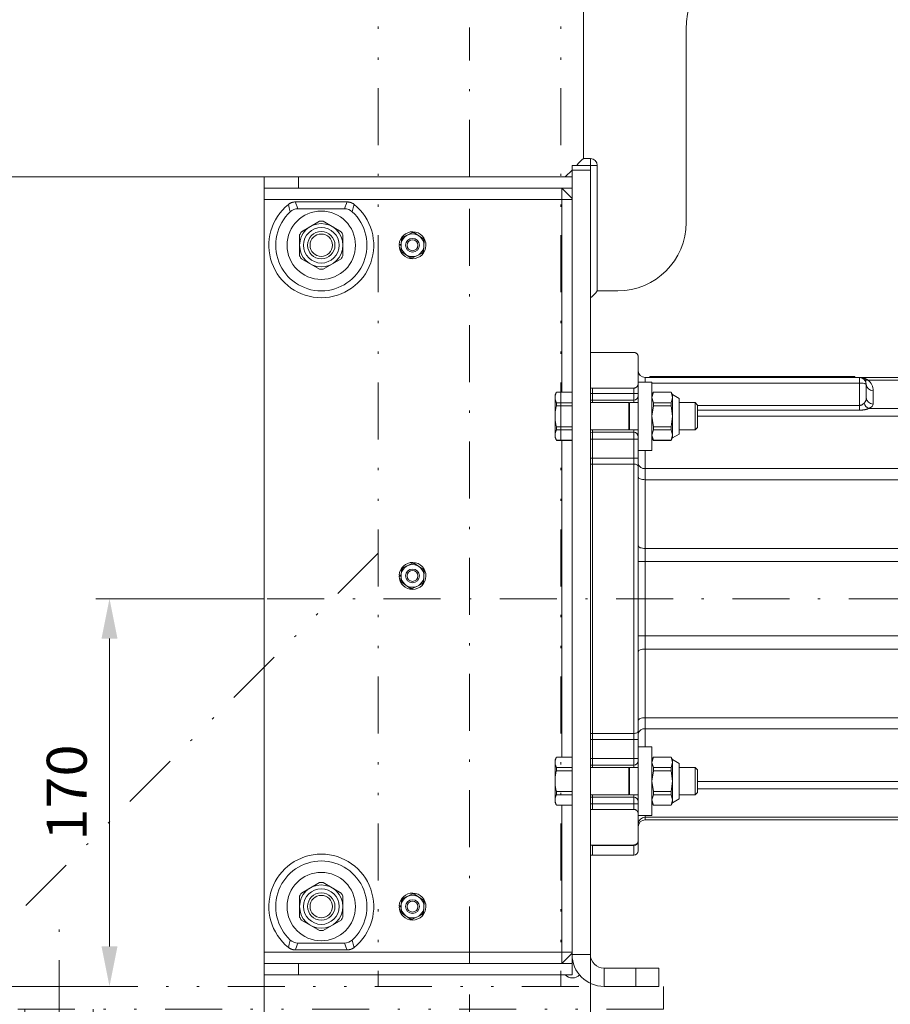
# Model space of a CAD drawing. Units: millimetres. Extents: x 0 to 210, y 0 to 297.
# Drawn here: x 89 to 127, y 152 to 195 of the extents above; entities that cross this region are included whole.
import ezdxf
from ezdxf.enums import TextEntityAlignment as Align

# ---------------------------------------------------------------- set-up
doc = ezdxf.new("R2010")
doc.units = ezdxf.units.MM
doc.header["$LTSCALE"] = 5
for name, pattern in [('AUSGEZOGEN', [0]), ('DASHDOT', [1, 0.5, -0.25, 0, -0.25]), ('DIVIDE', [1.25, 0.5, -0.25, 0, -0.25, 0, -0.25])]:
    doc.linetypes.add(name, pattern=pattern)
for name, color, linetype in [('Bemassung', 7, 'Continuous'), ('Konstruktionslinien', 7, 'Continuous'), ('Mittellinie', 7, 'Continuous'), ('Volllinie schmal', 7, 'Continuous'), ('Zeichnungsrahmen', 7, 'Continuous')]:
    doc.layers.add(name, color=color, linetype=linetype)
doc.styles.add('Arial', font='arial.ttf')
doc.dimstyles.new('ISO-25', dxfattribs={"dimtxt": 2.5, "dimasz": 2.5, "dimexe": 1.25, "dimexo": 0.625, "dimtad": 1, "dimtxsty": 'Standard', "dimcen": 2.5, "dimadec": 0, "dimazin": 0, "dimtfac": 1, "dimtmove": 0, "dimatfit": 3, "dimfxl": 1, "dimarcsym": 0})

# ---------------------------------------------------------------- blocks, each defined once
blk = doc.blocks.new('*D4')
at = {"layer": 'Bemassung', "linetype": 'AUSGEZOGEN', "lineweight": 18, "true_color": 0xff00ff}
for points in [[(77.461, 152.65), (77.111, 150.9), (77.811, 150.9)], [(77.461, 139.405), (77.811, 141.155), (77.111, 141.155)]]:
    blk.add_hatch(color=6, dxfattribs=at).paths.add_polyline_path(points, flags=0)
at = {"layer": 'Bemassung', "color": 6, "linetype": 'AUSGEZOGEN', "lineweight": 18, "true_color": 0xff00ff}
for p, q in [((85.172, 152.65), (76.861, 152.65)), ((77.461, 141.155), (77.461, 150.9)), ((80.672, 139.405), (76.861, 139.405))]:
    blk.add_line(p, q, dxfattribs=at)
at = {"layer": 'Bemassung', "color": 6, "linetype": 'AUSGEZOGEN', "lineweight": 18, "true_color": 0xff00ff, "style": 'Arial', "width": 1.035837}
blk.add_text('132', height=1.75, rotation=90, dxfattribs=at).set_placement((76.461, 143.918), (76.461, 148.138), align=Align.FIT)
blk = doc.blocks.new('*D6')
at = {"layer": 'Bemassung', "linetype": 'AUSGEZOGEN', "lineweight": 18, "true_color": 0xff00ff}
for points in [[(113.972, 132.949), (115.722, 132.599), (115.722, 133.299)], [(172.482, 132.949), (170.732, 133.299), (170.732, 132.599)]]:
    blk.add_hatch(color=6, dxfattribs=at).paths.add_polyline_path(points, flags=0)
at = {"layer": 'Bemassung', "color": 6, "linetype": 'AUSGEZOGEN', "lineweight": 18, "true_color": 0xff00ff}
for p, q in [((172.482, 165.55), (172.482, 132.349)), ((113.972, 154.05), (113.972, 132.349)), ((115.722, 132.949), (170.732, 132.949))]:
    blk.add_line(p, q, dxfattribs=at)
at = {"layer": 'Bemassung', "color": 6, "linetype": 'AUSGEZOGEN', "lineweight": 18, "true_color": 0xff00ff, "style": 'Arial', "width": 0.933279}
blk.add_text('c', height=1.75, dxfattribs=at).set_placement((142.657, 133.949), (143.797, 133.949), align=Align.FIT)
blk = doc.blocks.new('*D8')
at = {"layer": 'Bemassung', "linetype": 'AUSGEZOGEN', "lineweight": 18, "true_color": 0xff00ff}
for points in [[(99.672, 132.949), (101.422, 132.599), (101.422, 133.299)], [(113.972, 132.949), (112.222, 133.299), (112.222, 132.599)]]:
    blk.add_hatch(color=6, dxfattribs=at).paths.add_polyline_path(points, flags=0)
at = {"layer": 'Bemassung', "color": 6, "linetype": 'AUSGEZOGEN', "lineweight": 18, "true_color": 0xff00ff}
for p, q in [((113.972, 154.05), (113.972, 132.349)), ((99.672, 153.15), (99.672, 132.349)), ((101.422, 132.949), (112.222, 132.949))]:
    blk.add_line(p, q, dxfattribs=at)
at = {"layer": 'Bemassung', "color": 6, "linetype": 'AUSGEZOGEN', "lineweight": 18, "true_color": 0xff00ff, "style": 'Arial', "width": 0.920471}
blk.add_text('b', height=1.75, dxfattribs=at).set_placement((106.197, 133.949), (107.447, 133.949), align=Align.FIT)
blk = doc.blocks.new('*D11')
at = {"layer": 'Bemassung', "linetype": 'AUSGEZOGEN', "lineweight": 18, "true_color": 0xff00ff}
for points in [[(92.886, 169.65), (92.536, 167.9), (93.236, 167.9)], [(92.886, 152.65), (93.236, 154.4), (92.536, 154.4)]]:
    blk.add_hatch(color=6, dxfattribs=at).paths.add_polyline_path(points, flags=0)
at = {"layer": 'Bemassung', "color": 6, "linetype": 'AUSGEZOGEN', "lineweight": 18, "true_color": 0xff00ff}
for p, q in [((99.672, 169.65), (92.286, 169.65)), ((92.886, 154.4), (92.886, 167.9)), ((85.672, 152.65), (93.486, 152.65))]:
    blk.add_line(p, q, dxfattribs=at)
at = {"layer": 'Bemassung', "color": 6, "linetype": 'AUSGEZOGEN', "lineweight": 18, "true_color": 0xff00ff, "style": 'Arial', "width": 1.035837}
blk.add_text('170', height=1.75, rotation=90, dxfattribs=at).set_placement((91.886, 159.04), (91.886, 163.26), align=Align.FIT)
blk = doc.blocks.new('*D12')
at = {"layer": 'Bemassung', "linetype": 'AUSGEZOGEN', "lineweight": 18, "true_color": 0xff00ff}
for points in [[(81.205, 188.15), (80.855, 186.4), (81.555, 186.4)], [(81.205, 152.65), (81.555, 154.4), (80.855, 154.4)]]:
    blk.add_hatch(color=6, dxfattribs=at).paths.add_polyline_path(points, flags=0)
at = {"layer": 'Bemassung', "color": 6, "linetype": 'AUSGEZOGEN', "lineweight": 18, "true_color": 0xff00ff}
for p, q in [((99.672, 188.15), (80.605, 188.15)), ((81.205, 154.4), (81.205, 186.4)), ((85.672, 152.65), (80.605, 152.65))]:
    blk.add_line(p, q, dxfattribs=at)
at = {"layer": 'Bemassung', "color": 6, "linetype": 'AUSGEZOGEN', "lineweight": 18, "true_color": 0xff00ff, "style": 'Arial', "width": 1.035837}
blk.add_text('355', height=1.75, rotation=90, dxfattribs=at).set_placement((80.205, 168.29), (80.205, 172.51), align=Align.FIT)
blk = doc.blocks.new('*D14')
at = {"layer": 'Bemassung', "linetype": 'AUSGEZOGEN', "lineweight": 18, "true_color": 0xff00ff}
for points in [[(81.205, 208.316), (80.855, 206.566), (81.555, 206.566)], [(81.205, 188.15), (81.555, 189.9), (80.855, 189.9)]]:
    blk.add_hatch(color=6, dxfattribs=at).paths.add_polyline_path(points, flags=0)
at = {"layer": 'Bemassung', "color": 6, "linetype": 'AUSGEZOGEN', "lineweight": 18, "true_color": 0xff00ff}
for p, q in [((140.624, 208.316), (80.605, 208.316)), ((81.205, 189.9), (81.205, 206.566)), ((99.672, 188.15), (80.605, 188.15))]:
    blk.add_line(p, q, dxfattribs=at)
at = {"layer": 'Bemassung', "color": 6, "linetype": 'AUSGEZOGEN', "lineweight": 18, "true_color": 0xff00ff, "style": 'Arial', "width": 1.035837}
blk.add_text('202', height=1.75, rotation=90, dxfattribs=at).set_placement((80.205, 196.123), (80.205, 200.343), align=Align.FIT)
blk = doc.blocks.new('*D15')
at = {"layer": 'Bemassung', "linetype": 'AUSGEZOGEN', "lineweight": 18, "true_color": 0xff00ff}
for points in [[(90.672, 127.949), (92.422, 127.599), (92.422, 128.299)], [(172.482, 127.949), (170.732, 128.299), (170.732, 127.599)]]:
    blk.add_hatch(color=6, dxfattribs=at).paths.add_polyline_path(points, flags=0)
at = {"layer": 'Bemassung', "color": 6, "linetype": 'AUSGEZOGEN', "lineweight": 18, "true_color": 0xff00ff}
for p, q in [((172.482, 165.55), (172.482, 127.349)), ((90.672, 135.995), (90.672, 127.349)), ((92.422, 127.949), (170.732, 127.949))]:
    blk.add_line(p, q, dxfattribs=at)
at = {"layer": 'Bemassung', "color": 6, "linetype": 'AUSGEZOGEN', "lineweight": 18, "true_color": 0xff00ff, "style": 'Arial', "width": 0.920471}
blk.add_text('d', height=1.75, dxfattribs=at).set_placement((130.952, 128.949), (132.202, 128.949), align=Align.FIT)
blk = doc.blocks.new('AVU80BOL_nNn02')
at = {"layer": 'Konstruktionslinien', "color": 96, "linetype": 'DIVIDE', "lineweight": 18, "true_color": 0x008000}
for p, q in [((104.6723, 171.6504), (85.6723, 152.6504)), ((85.1723, 152.6504), (117.1723, 152.6504)), ((85.1723, 152.6504), (85.1723, 151.6504)), ((117.1723, 152.6504), (117.1723, 151.6504)), ((117.1723, 151.6504), (85.1723, 151.6504)), ((89.1723, 151.6504), (89.1723, 149.0346)), ((92.1723, 151.6504), (92.1723, 149.0346)), ((89.1723, 149.0346), (92.1723, 149.0346)), ((85.5923, 148.4054), (85.5923, 140.4054)), ((85.5923, 148.4054), (95.7523, 148.4054)), ((95.7523, 148.4054), (95.7523, 140.4054)), ((81.6723, 144.4054), (81.5723, 144.3054)), ((81.5723, 141.6554), (81.5723, 144.3054)), ((81.5723, 144.3054), (82.7723, 144.3054)), ((81.6723, 141.6554), (81.6723, 144.4054)), ((81.6723, 144.4054), (82.6723, 144.4054)), ((82.6723, 141.6554), (82.6723, 144.4054)), ((82.6723, 144.4054), (82.7723, 144.3054)), ((82.7723, 141.6554), (82.7723, 144.3054)), ((98.6723, 144.4054), (98.5723, 144.3054)), ((98.5723, 141.6554), (98.5723, 144.3054)), ((98.5723, 144.3054), (99.7723, 144.3054)), ((98.6723, 141.6554), (98.6723, 144.4054)), ((98.6723, 144.4054), (99.6723, 144.4054)), ((99.6723, 141.6554), (99.6723, 144.4054)), ((99.6723, 144.4054), (99.7723, 144.3054)), ((99.7723, 141.6554), (99.7723, 144.3054)), ((81.2223, 141.6554), (81.0754, 141.5705)), ((83.1223, 141.6554), (81.2223, 141.6554)), ((83.1223, 141.6554), (83.2693, 141.5705)), ((98.2223, 141.6554), (98.0754, 141.5705)), ((100.1223, 141.6554), (98.2223, 141.6554)), ((100.1223, 141.6554), (100.2693, 141.5705)), ((81.0754, 140.7402), (81.0754, 141.5705)), ((81.6238, 140.7402), (81.6238, 141.5705)), ((82.7208, 140.7402), (82.7208, 141.5705)), ((83.2693, 140.7402), (83.2693, 141.5705)), ((98.0754, 140.7402), (98.0754, 141.5705)), ((98.6238, 140.7402), (98.6238, 141.5705)), ((99.7208, 140.7402), (99.7208, 141.5705)), ((100.2693, 140.7402), (100.2693, 141.5705)), ((80.6723, 140.4054), (100.6723, 140.4054)), ((80.6723, 140.4054), (80.6723, 139.4054)), ((81.0973, 140.6554), (80.9723, 140.5304)), ((80.9723, 140.5304), (80.9723, 140.4054)), ((80.9723, 140.5304), (83.3723, 140.5304)), ((81.2223, 140.6554), (81.0754, 140.7402)), ((83.2473, 140.6554), (81.0973, 140.6554)), ((83.1223, 140.6554), (83.2693, 140.7402)), ((83.2473, 140.6554), (83.3723, 140.5304)), ((83.3723, 140.4054), (83.3723, 140.5304)), ((98.0973, 140.6554), (97.9723, 140.5304)), ((97.9723, 140.5304), (97.9723, 140.4054)), ((97.9723, 140.5304), (100.3723, 140.5304)), ((98.2223, 140.6554), (98.0754, 140.7402)), ((100.2473, 140.6554), (98.0973, 140.6554)), ((100.1223, 140.6554), (100.2693, 140.7402)), ((100.2473, 140.6554), (100.3723, 140.5304)), ((100.3723, 140.4054), (100.3723, 140.5304)), ((100.6723, 140.4054), (100.6723, 139.4054))]:
    blk.add_line(p, q, dxfattribs=at)
at = {"layer": 'Konstruktionslinien', "color": 96, "linetype": 'DASHDOT', "lineweight": 18, "true_color": 0x008000}
for p, q in [((90.6723, 135.9949), (90.6723, 156.3701)), ((82.1723, 145.394), (82.1723, 139.4054)), ((99.1723, 145.394), (99.1723, 139.4054)), ((92.5758, 144.8504), (88.7853, 144.8504))]:
    blk.add_line(p, q, dxfattribs=at)
at = {"layer": 'Konstruktionslinien', "color": 96, "linetype": 'AUSGEZOGEN', "lineweight": 18, "true_color": 0x008000}
blk.add_line((71.1723, 139.4054), (100.6723, 139.4054), dxfattribs=at)
at = {"layer": 'Konstruktionslinien', "color": 96, "linetype": 'DIVIDE', "lineweight": 18, "true_color": 0x008000}
for centre, radius, start, end in [((90.6723, 144.8504), 4.445, 109.72207, 171.47106), ((90.6723, 144.8504), 4.445, 7.73691, 70.27794), ((81.3496, 141.1698), 0.4856, 55.61575, 124.38426), ((82.1723, 139.8402), 1.8151, 72.41205, 107.58795), ((82.995, 141.1698), 0.4856, 55.61574, 124.38428), ((98.3496, 141.1698), 0.4856, 55.61575, 124.38426), ((99.1723, 139.8402), 1.8151, 72.41205, 107.58795), ((99.995, 141.1698), 0.4856, 55.61574, 124.38428), ((81.3496, 141.141), 0.4856, 235.61574, 304.38427), ((82.1723, 142.4705), 1.8151, 252.41205, 287.58795), ((82.995, 141.141), 0.4856, 235.61575, 304.38426), ((98.3496, 141.141), 0.4856, 235.61574, 304.38427), ((99.1723, 142.4705), 1.8151, 252.41205, 287.58795), ((99.995, 141.141), 0.4856, 235.61575, 304.38426)]:
    blk.add_arc(centre, radius, start, end, dxfattribs=at)
at = {"layer": 'Bemassung', "color": 6, "linetype": 'AUSGEZOGEN', "lineweight": 18, "true_color": 0xff00ff}
dim = blk.add_linear_dim(base=(77.4614, 152.6504), p1=(80.6723, 139.4054), p2=(85.1723, 152.6504), angle=90, text='132', dimstyle='ISO-25', override={"dimtxt": 1.75, "dimasz": 1.75, "dimexe": 0.6, "dimgap": 0.25, "dimtad": 1, "dimjust": 0, "dimdec": 2, "dimlfac": 10, "dimzin": 8, "dimsah": 1, "dimclrd": 6, "dimclre": 6, "dimclrt": 6, "dimadec": 2}, dxfattribs=at)
dim.commit()
dim.dimension.update_dxf_attribs({"geometry": '*D4', "text_midpoint": (75.5864, 146.0279), "dimtype": 160, "text_rotation": 90})
blk = doc.blocks.new('TRE40_PL24_M2_80_SAL_nNn04')
at = {"layer": 'Mittellinie', "color": 1, "linetype": 'DASHDOT', "lineweight": 18, "true_color": 0xff0000}
blk.add_line((94.7017, 169.6504), (175.731, 169.6504), dxfattribs=at)
at = {"layer": 'Volllinie schmal', "color": 136, "linetype": 'AUSGEZOGEN', "lineweight": 18, "true_color": 0x008080}
for p, q in [((113.9723, 188.4504), (113.1723, 188.4504)), ((101.1723, 187.6504), (101.1723, 188.1504)), ((113.1723, 187.1504), (99.6723, 187.1504)), ((116.3723, 179.3504), (116.3723, 179.1504)), ((116.7723, 179.4004), (116.7723, 179.3504)), ((125.3723, 179.3504), (125.3723, 179.4004)), ((125.7723, 177.917), (125.7723, 179.3504)), ((139.511, 179.2362), (126.154, 179.2362)), ((115.8723, 178.8869), (115.8723, 178.2504)), ((116.0639, 179.0312), (116.0723, 179.0312)), ((116.0723, 179.1546), (116.0733, 179.1504)), ((125.7723, 179.1025), (116.6723, 179.1025)), ((126.3723, 178.7732), (126.3723, 178.1876)), ((113.9723, 178.6504), (116.0723, 178.6504)), ((118.6723, 178.1278), (125.7723, 178.1278)), ((125.7723, 177.917), (118.6723, 177.917)), ((126.18, 177.9878), (138.2627, 177.9878)), ((137.8725, 177.6627), (118.6723, 177.6627)), ((115.8723, 177.0504), (115.8723, 162.2504)), ((113.9723, 176.6504), (116.0723, 176.6504)), ((113.9723, 175.8199), (116.0723, 175.8199)), ((116.3723, 163.1504), (116.3723, 176.1504)), ((113.9723, 175.5546), (114.0723, 175.5573)), ((115.8723, 175.5573), (114.0723, 175.5573)), ((116.3723, 175.356), (150.1575, 175.356)), ((150.1575, 174.8693), (116.3723, 174.8693)), ((116.3723, 171.8555), (150.1575, 171.8555)), ((116.0723, 171.2815), (150.1575, 171.2815)), ((116.0723, 168.0193), (150.1575, 168.0193)), ((150.1575, 167.4453), (116.3723, 167.4453)), ((116.3723, 164.4314), (150.1575, 164.4314)), ((113.9723, 163.7462), (114.0723, 163.7434)), ((114.0723, 163.7434), (115.8723, 163.7434)), ((150.1575, 163.9448), (116.3723, 163.9448)), ((113.9723, 163.4809), (116.0723, 163.4809)), ((113.9723, 162.6504), (116.0723, 162.6504)), ((118.6723, 161.6381), (150.1575, 161.6381)), ((150.1575, 161.3129), (118.6723, 161.3129)), ((113.9723, 160.6504), (116.0723, 160.6504)), ((115.8723, 160.4139), (115.8723, 161.0504)), ((116.0639, 160.2695), (116.0723, 160.2695)), ((116.3723, 160.1504), (116.3723, 159.9504)), ((116.3723, 160.0646), (150.1575, 160.0646)), ((113.9723, 158.8363), (114.0723, 158.8312)), ((115.8723, 158.8312), (114.0723, 158.8312)), ((115.8723, 158.4004), (115.8723, 158.8312)), ((113.1723, 154.1504), (99.6723, 154.1504)), ((113.9723, 154.0504), (113.1723, 154.0504)), ((101.1723, 153.6504), (101.1723, 153.1504)), ((114.5723, 153.4504), (114.5723, 152.6504)), ((115.9723, 152.6504), (115.9723, 153.4504))]:
    blk.add_line(p, q, dxfattribs=at)
for points in [[(101.0392, 187.0504), (101.0637, 186.9819), (101.0886, 186.9135), (101.1038, 186.8727), (101.1193, 186.8319), (101.1506, 186.7504)], [(103.1941, 186.7504), (103.2254, 186.8319), (103.2408, 186.8727), (103.2561, 186.9135), (103.281, 186.9819), (103.3055, 187.0504)], [(100.8145, 186.6188), (100.767, 186.7948), (100.7284, 186.9407)], [(103.6162, 186.9407), (103.5776, 186.7948), (103.5301, 186.6188)], [(125.7723, 179.3504), (125.7737, 179.3504), (125.7857, 179.3502), (125.7978, 179.3499), (125.8098, 179.3494), (125.8218, 179.3486), (125.8458, 179.3466), (125.8697, 179.3437), (125.8883, 179.341), (125.9069, 179.3379), (125.9254, 179.3342), (125.9437, 179.33), (125.962, 179.3253), (125.9801, 179.3199), (125.998, 179.314), (126.0157, 179.3074), (126.0335, 179.3), (126.0511, 179.292), (126.0685, 179.2835), (126.0858, 179.2746), (126.1029, 179.2653), (126.12, 179.2557), (126.154, 179.2362)], [(125.7723, 178.1278), (125.7868, 178.129), (125.8012, 178.1305), (125.8154, 178.1326), (125.8223, 178.1339), (125.8292, 178.1354), (125.8366, 178.1375), (125.8439, 178.1398), (125.8511, 178.1423), (125.8581, 178.1451), (125.8686, 178.1497), (125.8789, 178.1545), (125.8888, 178.1597), (125.8984, 178.1652), (125.9077, 178.1709), (125.9167, 178.1768), (125.9253, 178.1829), (125.9336, 178.1892), (125.9449, 178.1984), (125.9556, 178.2077), (125.9762, 178.2268)], [(126.18, 177.9878), (126.1383, 177.9742), (126.1169, 177.9676), (126.0948, 177.9613), (126.0774, 177.9566), (126.0594, 177.952), (126.0411, 177.9477), (126.0225, 177.9436), (126.0032, 177.9397), (125.9837, 177.9361), (125.9639, 177.9327), (125.9439, 177.9295), (125.9232, 177.9266), (125.9023, 177.9241), (125.8813, 177.922), (125.8601, 177.9203), (125.8383, 177.919), (125.8163, 177.9181), (125.7723, 177.917)], [(115.8723, 175.5573), (115.9113, 175.5553), (115.9489, 175.5493), (115.9834, 175.5396), (116.0137, 175.5266), (116.0386, 175.5107), (116.0571, 175.4925), (116.0685, 175.4728), (116.0723, 175.4523)], [(116.3723, 174.8693), (116.3138, 174.8715), (116.2575, 174.8781), (116.2057, 174.8887), (116.1602, 174.903), (116.1229, 174.9203), (116.0952, 174.9402), (116.0781, 174.9617), (116.0723, 174.9841)], [(116.3723, 171.8555), (116.3138, 171.8577), (116.2575, 171.8642), (116.2057, 171.8748), (116.1602, 171.8891), (116.1229, 171.9065), (116.0952, 171.9264), (116.0781, 171.9479), (116.0723, 171.9703)], [(116.3723, 167.4453), (116.3138, 167.4431), (116.2575, 167.4365), (116.2057, 167.4259), (116.1602, 167.4116), (116.1229, 167.3942), (116.0952, 167.3744), (116.0781, 167.3529), (116.0723, 167.3305)], [(116.3723, 164.4314), (116.3138, 164.4292), (116.2575, 164.4227), (116.2057, 164.4121), (116.1602, 164.3978), (116.1229, 164.3804), (116.0952, 164.3606), (116.0781, 164.339), (116.0723, 164.3166)], [(115.8723, 163.7434), (115.9113, 163.7454), (115.9489, 163.7514), (115.9834, 163.7611), (116.0137, 163.7742), (116.0386, 163.7901), (116.0571, 163.8083), (116.0685, 163.8279), (116.0723, 163.8484)], [(100.7284, 154.3601), (100.767, 154.5059), (100.8145, 154.6819)], [(103.5301, 154.6819), (103.5776, 154.5059), (103.6162, 154.3601)], [(101.1506, 154.5504), (101.1193, 154.4689), (101.1038, 154.4281), (101.0886, 154.3872), (101.0637, 154.3188), (101.0392, 154.2504)], [(103.3055, 154.2504), (103.281, 154.3188), (103.2561, 154.3872), (103.2408, 154.4281), (103.2254, 154.4689), (103.1941, 154.5504)]]:
    blk.add_lwpolyline(points, dxfattribs=at)
for centre, radius, start, end in [((126.1077, 179.4642), 0.2327, 231.60281, 281.47621), ((125.7723, 178.7732), 0.6, 0, 50.50126), ((125.8451, 178.6315), 0.4766, 61.51839, 98.77946), ((126.3613, 179.0623), 0.2893, 182.35549, 272.1761), ((126.3613, 178.4766), 0.2893, 182.35549, 272.1761), ((126.3256, 178.3184), 0.3612, 194.70087, 246.23554), ((116.3348, 175.6211), 0.2678, 191.42175, 278.04947), ((116.3348, 163.6796), 0.2678, 81.95053, 168.57825), ((116.3613, 159.7755), 0.2893, 87.8239, 177.64451), ((115.8761, 159.0275), 0.1963, 268.90341, 358.85973)]:
    blk.add_arc(centre, radius, start, end, dxfattribs=at)
for centre, major_axis, ratio, start_param, end_param in [((125.7723, 178.4647), (0, 0.3243), 0.9249536, 3.8886618, 4.712389), ((125.7723, 178.1876), (0.6, 0), 0.4537436, 5.4594581, 6.2831853)]:
    blk.add_ellipse(centre, major_axis=major_axis, ratio=ratio, start_param=start_param, end_param=end_param, dxfattribs=at)
at = {"layer": 'Zeichnungsrahmen', "color": 7, "linetype": 'AUSGEZOGEN', "lineweight": 18}
for p, q in [((113.6723, 198.8449), (113.6723, 188.9504)), ((118.1723, 186.1504), (118.1723, 194.6246)), ((113.9723, 188.9504), (113.6723, 188.9504)), ((113.9723, 154.0504), (113.9723, 188.9504)), ((112.8723, 188.1504), (113.1723, 188.4504)), ((114.2723, 188.6504), (113.1723, 188.6504)), ((113.1723, 153.1504), (113.1723, 188.6504)), ((114.2723, 183.1504), (114.2723, 188.6504)), ((99.6723, 188.1504), (113.1723, 188.1504)), ((99.6723, 153.1504), (99.6723, 188.1504)), ((99.6723, 187.6504), (113.1723, 187.6504)), ((112.7223, 187.6504), (113.1723, 187.2004)), ((112.7223, 187.6504), (112.7223, 178.7054)), ((103.3055, 187.0504), (101.0392, 187.0504)), ((101.1525, 186.7504), (103.1921, 186.7504)), ((101.3, 185.7437), (102.0947, 186.2025)), ((102.25, 186.2025), (103.0447, 185.7437)), ((105.7432, 185.4984), (106.1666, 185.7028)), ((106.2592, 185.696), (106.6479, 185.4316)), ((101.2223, 185.6092), (101.2223, 184.6915)), ((103.1223, 184.6915), (103.1223, 185.6092)), ((105.691, 185.4217), (105.6564, 184.9528)), ((106.6883, 185.3479), (106.6536, 184.8791)), ((105.5826, 185.1332), (105.6696, 185.1323)), ((105.5831, 185.1804), (105.6731, 185.1794)), ((105.6967, 184.8692), (106.0854, 184.6047)), ((106.178, 184.5979), (106.6014, 184.8023)), ((101.3, 184.5571), (102.0947, 184.0982)), ((103.0447, 184.5571), (102.25, 184.0982)), ((114.2723, 183.1504), (115.1723, 183.1504)), ((114.0723, 180.4504), (113.9723, 180.4451)), ((114.0723, 180.4504), (115.8723, 180.4504)), ((116.0718, 180.2642), (116.0723, 180.2498)), ((116.0723, 159.051), (116.0723, 180.2498)), ((116.3723, 179.3504), (139.6481, 179.3504)), ((116.5723, 179.3504), (116.5723, 179.4004)), ((116.5723, 179.4004), (125.5723, 179.4004)), ((125.5723, 179.4004), (125.5723, 179.3504)), ((115.8723, 178.8869), (114.0723, 178.8869)), ((114.0723, 178.8869), (114.0723, 178.2504)), ((116.0723, 179.0949), (116.0639, 179.0312)), ((116.6723, 179.1504), (116.0723, 179.1504)), ((116.6723, 176.1504), (116.6723, 179.1504)), ((126.0723, 179.0504), (126.0723, 178.4647)), ((112.4829, 178.7054), (112.4223, 178.6004)), ((112.4223, 178.6004), (112.4223, 176.7004)), ((113.1723, 178.7054), (112.4829, 178.7054)), ((112.4829, 178.7054), (112.4829, 178.7025)), ((113.1723, 178.7025), (112.4829, 178.7025)), ((113.9723, 178.3556), (114.0723, 178.3504)), ((115.8723, 178.3504), (114.0723, 178.3504)), ((116.7329, 178.7054), (116.6723, 178.6004)), ((116.7329, 178.7025), (116.6723, 178.4731)), ((116.6723, 178.4731), (116.7329, 178.2437)), ((117.5117, 178.7054), (116.7329, 178.7054)), ((116.7329, 178.7054), (116.7329, 178.7025)), ((117.5117, 178.7025), (116.7329, 178.7025)), ((117.5723, 178.6004), (117.5117, 178.7054)), ((117.5117, 178.7054), (117.5117, 178.7025)), ((117.5117, 178.7025), (117.5723, 178.4731)), ((117.5723, 178.4731), (117.5117, 178.2437)), ((117.8723, 178.4304), (117.5723, 178.6004)), ((117.5723, 176.7004), (117.5723, 178.6004)), ((117.8723, 178.4304), (117.8723, 176.8704)), ((112.4829, 178.2437), (112.4829, 178.1092)), ((113.1723, 178.2437), (112.4829, 178.2437)), ((113.1723, 178.1092), (112.4829, 178.1092)), ((115.6603, 178.2504), (113.9723, 178.2504)), ((115.6603, 177.0504), (115.6603, 178.2504)), ((116.0723, 178.2504), (115.6843, 178.2504)), ((115.6843, 178.2504), (115.6843, 177.0504)), ((116.7329, 178.1092), (116.6723, 177.6504)), ((116.7329, 178.2437), (116.7329, 178.1092)), ((117.5117, 178.2437), (116.7329, 178.2437)), ((116.7329, 178.1092), (117.5117, 178.1092)), ((117.5117, 178.2437), (117.5117, 178.1092)), ((117.5117, 178.1092), (117.5723, 177.6504)), ((118.565, 178.2504), (117.8723, 178.2504)), ((118.6723, 178.143), (118.565, 178.2504)), ((118.565, 177.0504), (118.565, 178.2504)), ((118.6723, 177.1577), (118.6723, 178.143)), ((116.6723, 177.6504), (116.7329, 177.1915)), ((117.5723, 177.6504), (117.5117, 177.1915)), ((112.4829, 177.1915), (112.4829, 177.0571)), ((113.1723, 177.1915), (112.4829, 177.1915)), ((113.1723, 177.0571), (112.4829, 177.0571)), ((113.9723, 177.0504), (115.6603, 177.0504)), ((114.0723, 177.0504), (114.0723, 162.2504)), ((115.6843, 177.0504), (116.0723, 177.0504)), ((116.7329, 177.0571), (116.6723, 176.8277)), ((116.7329, 177.1915), (117.5117, 177.1915)), ((116.7329, 177.1915), (116.7329, 177.0571)), ((117.5117, 177.0571), (116.7329, 177.0571)), ((117.5117, 177.1915), (117.5117, 177.0571)), ((117.5117, 177.0571), (117.5723, 176.8277)), ((117.8723, 177.0504), (118.565, 177.0504)), ((118.565, 177.0504), (118.6723, 177.1577)), ((112.4223, 176.7004), (112.4829, 176.5954)), ((113.1723, 176.5982), (112.4829, 176.5982)), ((112.4829, 176.5982), (112.4829, 176.5954)), ((112.4829, 176.5954), (113.1723, 176.5954)), ((112.7223, 176.5954), (112.7223, 162.7054)), ((113.9723, 176.9451), (114.0723, 176.9504)), ((114.0723, 176.9504), (115.8723, 176.9504)), ((116.6723, 176.8277), (116.7329, 176.5982)), ((116.6723, 176.7004), (116.7329, 176.5954)), ((117.5117, 176.5982), (116.7329, 176.5982)), ((116.7329, 176.5982), (116.7329, 176.5954)), ((116.7329, 176.5954), (117.5117, 176.5954)), ((117.5723, 176.8277), (117.5117, 176.5982)), ((117.5117, 176.5954), (117.5723, 176.7004)), ((117.5117, 176.5982), (117.5117, 176.5954)), ((117.5723, 176.7004), (117.8723, 176.8704)), ((116.0723, 176.1504), (116.6723, 176.1504)), ((105.7432, 170.9984), (106.1666, 171.2028)), ((106.2592, 171.196), (106.6479, 170.9316)), ((105.5826, 170.6332), (105.6696, 170.6323)), ((105.5831, 170.6804), (105.6731, 170.6794)), ((105.691, 170.9217), (105.6564, 170.4528)), ((106.6883, 170.8479), (106.6536, 170.3791)), ((105.6967, 170.3692), (106.0854, 170.1047)), ((106.178, 170.0979), (106.6014, 170.3023)), ((116.6723, 163.1504), (116.0723, 163.1504)), ((116.6723, 160.1504), (116.6723, 163.1504)), ((112.4829, 162.7054), (112.4223, 162.6004)), ((112.4223, 162.6004), (112.4223, 160.7004)), ((113.1723, 162.7054), (112.4829, 162.7054)), ((112.4829, 162.7054), (112.4829, 162.7025)), ((113.1723, 162.7025), (112.4829, 162.7025)), ((113.9723, 162.3556), (114.0723, 162.3504)), ((115.8723, 162.3504), (114.0723, 162.3504)), ((116.7329, 162.7054), (116.6723, 162.6004)), ((116.7329, 162.7025), (116.6723, 162.4731)), ((116.6723, 162.4731), (116.7329, 162.2437)), ((117.5117, 162.7054), (116.7329, 162.7054)), ((116.7329, 162.7054), (116.7329, 162.7025)), ((117.5117, 162.7025), (116.7329, 162.7025)), ((117.5723, 162.6004), (117.5117, 162.7054)), ((117.5117, 162.7054), (117.5117, 162.7025)), ((117.5117, 162.7025), (117.5723, 162.4731)), ((117.5723, 162.4731), (117.5117, 162.2437)), ((117.8723, 162.4304), (117.5723, 162.6004)), ((117.5723, 160.7004), (117.5723, 162.6004)), ((117.8723, 162.4304), (117.8723, 160.8704)), ((112.4829, 162.2437), (112.4829, 162.1092)), ((113.1723, 162.2437), (112.4829, 162.2437)), ((113.1723, 162.1092), (112.4829, 162.1092)), ((115.6603, 162.2504), (113.9723, 162.2504)), ((115.6603, 161.0504), (115.6603, 162.2504)), ((116.0723, 162.2504), (115.6843, 162.2504)), ((115.6843, 162.2504), (115.6843, 161.0504)), ((116.7329, 162.1092), (116.6723, 161.6504)), ((116.7329, 162.2437), (116.7329, 162.1092)), ((117.5117, 162.2437), (116.7329, 162.2437)), ((116.7329, 162.1092), (117.5117, 162.1092)), ((117.5117, 162.2437), (117.5117, 162.1092)), ((117.5117, 162.1092), (117.5723, 161.6504)), ((118.565, 162.2504), (117.8723, 162.2504)), ((118.6723, 162.143), (118.565, 162.2504)), ((118.565, 161.0504), (118.565, 162.2504)), ((118.6723, 161.1577), (118.6723, 162.143)), ((116.6723, 161.6504), (116.7329, 161.1915)), ((117.5723, 161.6504), (117.5117, 161.1915)), ((112.4829, 161.1915), (112.4829, 161.0571)), ((113.1723, 161.1915), (112.4829, 161.1915)), ((113.1723, 161.0571), (112.4829, 161.0571)), ((116.7329, 161.0571), (116.6723, 160.8277)), ((116.7329, 161.1915), (116.7329, 161.0571)), ((116.7329, 161.1915), (117.5117, 161.1915)), ((117.5117, 161.0571), (116.7329, 161.0571)), ((117.5117, 161.1915), (117.5117, 161.0571)), ((117.5117, 161.0571), (117.5723, 160.8277)), ((118.565, 161.0504), (118.6723, 161.1577)), ((112.4223, 160.7004), (112.4829, 160.5954)), ((113.9723, 161.0504), (115.6603, 161.0504)), ((113.9723, 160.9451), (114.0723, 160.9504)), ((114.0723, 160.4139), (114.0723, 161.0504)), ((114.0723, 160.9504), (115.8723, 160.9504)), ((115.6843, 161.0504), (116.0723, 161.0504)), ((116.6723, 160.8277), (116.7329, 160.5982)), ((116.6723, 160.7004), (116.7329, 160.5954)), ((117.5723, 160.8277), (117.5117, 160.5982)), ((117.5117, 160.5954), (117.5723, 160.7004)), ((117.5723, 160.7004), (117.8723, 160.8704)), ((117.8723, 161.0504), (118.565, 161.0504)), ((113.1723, 160.5982), (112.4829, 160.5982)), ((112.4829, 160.5982), (112.4829, 160.5954)), ((112.4829, 160.5954), (113.1723, 160.5954)), ((112.7223, 153.6504), (112.7223, 160.5954)), ((114.0723, 160.4139), (115.8723, 160.4139)), ((116.0639, 160.2695), (116.0723, 160.2058)), ((117.5117, 160.5982), (116.7329, 160.5982)), ((116.7329, 160.5982), (116.7329, 160.5954)), ((116.7329, 160.5954), (117.5117, 160.5954)), ((117.5117, 160.5982), (117.5117, 160.5954)), ((116.0723, 160.1504), (116.6723, 160.1504)), ((150.1575, 159.9504), (116.3723, 159.9504)), ((116.0723, 159.051), (116.0718, 159.0366)), ((116.0723, 159.0236), (116.0723, 158.6004)), ((113.9723, 158.8556), (114.0723, 158.8504)), ((115.8723, 158.8504), (114.0723, 158.8504)), ((114.0723, 158.8504), (114.0723, 158.4004)), ((113.9723, 158.4056), (114.0723, 158.4004)), ((114.0723, 158.4004), (115.8723, 158.4004)), ((101.3, 156.7437), (102.0947, 157.2025)), ((102.25, 157.2025), (103.0447, 156.7437)), ((101.2223, 155.6915), (101.2223, 156.6092)), ((103.1223, 155.6915), (103.1223, 156.6092)), ((105.691, 156.4217), (105.6564, 155.9528)), ((105.7432, 156.4984), (106.1666, 156.7028)), ((106.2592, 156.696), (106.6479, 156.4316)), ((106.6883, 156.3479), (106.6536, 155.8791)), ((105.5826, 156.1332), (105.6696, 156.1323)), ((105.5831, 156.1804), (105.6731, 156.1794)), ((105.6967, 155.8692), (106.0854, 155.6047)), ((101.3, 155.5571), (102.0947, 155.0982)), ((103.0447, 155.5571), (102.25, 155.0982)), ((106.178, 155.5979), (106.6014, 155.8023)), ((101.0392, 154.2504), (103.3055, 154.2504)), ((103.1921, 154.5504), (101.1525, 154.5504)), ((113.1723, 154.1004), (112.7223, 153.6504)), ((99.6723, 153.6504), (113.1723, 153.6504)), ((114.5723, 153.4504), (116.9723, 153.4504)), ((116.9723, 153.4504), (116.9723, 152.6504)), ((99.6723, 153.1504), (113.1723, 153.1504)), ((114.5723, 152.6504), (116.9723, 152.6504))]:
    blk.add_line(p, q, dxfattribs=at)
for points in [[(100.7284, 186.9407), (100.7451, 186.9528), (100.7618, 186.9648), (100.7789, 186.9762), (100.7876, 186.9817), (100.7963, 186.987), (100.8055, 186.9922), (100.8149, 186.9971), (100.8243, 187.0018), (100.8339, 187.0063), (100.8436, 187.0106), (100.8534, 187.0147), (100.8633, 187.0185), (100.8732, 187.0222), (100.8831, 187.0256), (100.893, 187.0288), (100.903, 187.0318), (100.913, 187.0346), (100.9231, 187.0371), (100.9333, 187.0394), (100.9435, 187.0414), (100.9537, 187.0432), (100.9643, 187.0447), (100.9749, 187.046), (100.9963, 187.048), (101.0177, 187.0493), (101.0392, 187.0504)], [(103.3055, 187.0504), (103.326, 187.0494), (103.3466, 187.0482), (103.367, 187.0464), (103.3772, 187.0452), (103.3874, 187.0438), (103.3978, 187.0421), (103.4082, 187.0401), (103.4185, 187.0378), (103.4288, 187.0353), (103.439, 187.0325), (103.4492, 187.0295), (103.4593, 187.0263), (103.4693, 187.0229), (103.4791, 187.0194), (103.4889, 187.0156), (103.4985, 187.0117), (103.5081, 187.0076), (103.5175, 187.0032), (103.5269, 186.9986), (103.5361, 186.9938), (103.5452, 186.9887), (103.5544, 186.9833), (103.5635, 186.9776), (103.5813, 186.9657), (103.5988, 186.9533), (103.6162, 186.9407)], [(115.8723, 180.4504), (115.8844, 180.4495), (115.8963, 180.4484), (115.908, 180.4469), (115.9193, 180.4448), (115.9302, 180.442), (115.9405, 180.4386), (115.9504, 180.4346), (115.9598, 180.4302), (115.9669, 180.4265), (115.9738, 180.4227), (115.9803, 180.4186), (115.9865, 180.4145), (115.9925, 180.4102), (115.9982, 180.4057), (116.0036, 180.4012), (116.0088, 180.3966), (116.0169, 180.3887), (116.0243, 180.3807), (116.0311, 180.3724), (116.0374, 180.364), (116.043, 180.3554), (116.048, 180.3466), (116.0525, 180.3378), (116.0563, 180.3288), (116.0592, 180.3208), (116.0618, 180.3128), (116.064, 180.3048), (116.0659, 180.2967), (116.0691, 180.2805), (116.0718, 180.2642)], [(116.0639, 179.0312), (116.0567, 179.0139), (116.0529, 179.0054), (116.0488, 178.9969), (116.0445, 178.9885), (116.0398, 178.9802), (116.0346, 178.972), (116.029, 178.964), (116.0243, 178.9581), (116.0192, 178.9523), (116.0139, 178.9466), (116.0082, 178.941), (116.0022, 178.9357), (115.9959, 178.9305), (115.9893, 178.9255), (115.9824, 178.9207), (115.9769, 178.9171), (115.9712, 178.9137), (115.9653, 178.9104), (115.9593, 178.9073), (115.9531, 178.9044), (115.9468, 178.9016), (115.9403, 178.8991), (115.9336, 178.8967), (115.9222, 178.8933), (115.9104, 178.8906), (115.9044, 178.8895), (115.8984, 178.8885), (115.8923, 178.8878), (115.8862, 178.8873), (115.8723, 178.8869)], [(112.4829, 178.7025), (112.4702, 178.6744), (112.464, 178.6603), (112.4581, 178.6462), (112.4525, 178.6321), (112.4474, 178.618), (112.4427, 178.6038), (112.4386, 178.5896), (112.4351, 178.5751), (112.4321, 178.5606), (112.4297, 178.5461), (112.4277, 178.5315), (112.4261, 178.5169), (112.4247, 178.5023), (112.4223, 178.4731)], [(112.4223, 178.4731), (112.4246, 178.4443), (112.426, 178.4299), (112.4276, 178.4156), (112.4295, 178.4012), (112.4318, 178.3869), (112.4347, 178.3726), (112.4381, 178.3584), (112.4422, 178.344), (112.4469, 178.3296), (112.4521, 178.3152), (112.4578, 178.3009), (112.4638, 178.2865), (112.47, 178.2722), (112.4829, 178.2437)], [(112.4829, 178.1092), (112.4702, 178.053), (112.464, 178.0248), (112.4581, 177.9966), (112.4525, 177.9684), (112.4474, 177.9401), (112.4427, 177.9117), (112.4386, 177.8833), (112.4351, 177.8544), (112.4321, 177.8254), (112.4297, 177.7963), (112.4277, 177.7672), (112.4261, 177.738), (112.4247, 177.7088), (112.4223, 177.6504)], [(112.4223, 177.6504), (112.4246, 177.5928), (112.426, 177.564), (112.4276, 177.5353), (112.4295, 177.5066), (112.4318, 177.478), (112.4347, 177.4494), (112.4381, 177.421), (112.4422, 177.3921), (112.4469, 177.3633), (112.4521, 177.3346), (112.4578, 177.3059), (112.4638, 177.2773), (112.47, 177.2487), (112.4829, 177.1915)], [(112.4829, 177.0571), (112.4702, 177.0289), (112.464, 177.0149), (112.4581, 177.0008), (112.4525, 176.9867), (112.4474, 176.9725), (112.4427, 176.9583), (112.4386, 176.9441), (112.4351, 176.9297), (112.4321, 176.9152), (112.4297, 176.9006), (112.4277, 176.8861), (112.4261, 176.8715), (112.4247, 176.8569), (112.4223, 176.8277)], [(112.4223, 176.8277), (112.4246, 176.7989), (112.426, 176.7845), (112.4276, 176.7701), (112.4295, 176.7558), (112.4318, 176.7415), (112.4347, 176.7272), (112.4381, 176.7129), (112.4422, 176.6985), (112.4469, 176.6841), (112.4521, 176.6697), (112.4578, 176.6554), (112.4638, 176.6411), (112.47, 176.6268), (112.4829, 176.5982)], [(112.4829, 162.7025), (112.4702, 162.6744), (112.464, 162.6603), (112.4581, 162.6462), (112.4525, 162.6321), (112.4474, 162.618), (112.4427, 162.6038), (112.4386, 162.5896), (112.4351, 162.5751), (112.4321, 162.5606), (112.4297, 162.5461), (112.4277, 162.5315), (112.4261, 162.5169), (112.4247, 162.5023), (112.4223, 162.4731)], [(112.4223, 162.4731), (112.4246, 162.4443), (112.426, 162.4299), (112.4276, 162.4156), (112.4295, 162.4012), (112.4318, 162.3869), (112.4347, 162.3726), (112.4381, 162.3584), (112.4422, 162.344), (112.4469, 162.3296), (112.4521, 162.3152), (112.4578, 162.3009), (112.4638, 162.2865), (112.47, 162.2722), (112.4829, 162.2437)], [(112.4829, 162.1092), (112.4702, 162.053), (112.464, 162.0248), (112.4581, 161.9966), (112.4525, 161.9684), (112.4474, 161.9401), (112.4427, 161.9117), (112.4386, 161.8833), (112.4351, 161.8544), (112.4321, 161.8254), (112.4297, 161.7963), (112.4277, 161.7672), (112.4261, 161.738), (112.4247, 161.7088), (112.4223, 161.6504)], [(112.4223, 161.6504), (112.4246, 161.5928), (112.426, 161.564), (112.4276, 161.5353), (112.4295, 161.5066), (112.4318, 161.478), (112.4347, 161.4494), (112.4381, 161.421), (112.4422, 161.3921), (112.4469, 161.3633), (112.4521, 161.3346), (112.4578, 161.3059), (112.4638, 161.2773), (112.47, 161.2487), (112.4829, 161.1915)], [(112.4829, 161.0571), (112.4702, 161.0289), (112.464, 161.0149), (112.4581, 161.0008), (112.4525, 160.9867), (112.4474, 160.9725), (112.4427, 160.9583), (112.4386, 160.9441), (112.4351, 160.9297), (112.4321, 160.9152), (112.4297, 160.9006), (112.4277, 160.8861), (112.4261, 160.8715), (112.4247, 160.8569), (112.4223, 160.8277)], [(112.4223, 160.8277), (112.4246, 160.7989), (112.426, 160.7845), (112.4276, 160.7701), (112.4295, 160.7558), (112.4318, 160.7415), (112.4347, 160.7272), (112.4381, 160.7129), (112.4422, 160.6985), (112.4469, 160.6841), (112.4521, 160.6697), (112.4578, 160.6554), (112.4638, 160.6411), (112.47, 160.6268), (112.4829, 160.5982)], [(115.8723, 160.4139), (115.8856, 160.4128), (115.8988, 160.4114), (115.9117, 160.4095), (115.9181, 160.4083), (115.9243, 160.4068), (115.9304, 160.4052), (115.9364, 160.4032), (115.9423, 160.4011), (115.9481, 160.3988), (115.9537, 160.3963), (115.9592, 160.3936), (115.9698, 160.3879), (115.977, 160.3835), (115.984, 160.3789), (115.9906, 160.3741), (115.997, 160.3692), (116.0031, 160.364), (116.0089, 160.3587), (116.0144, 160.3533), (116.0197, 160.3477), (116.0266, 160.3397), (116.033, 160.3315), (116.0389, 160.3231), (116.0443, 160.3145), (116.0491, 160.3058), (116.0535, 160.297), (116.0574, 160.2881), (116.0607, 160.2791), (116.0639, 160.2695)], [(116.0718, 159.0366), (116.0699, 159.0233), (116.0676, 159.0101), (116.0647, 158.9969), (116.0629, 158.9904), (116.0609, 158.9838), (116.0586, 158.9772), (116.0559, 158.9705), (116.0529, 158.964), (116.0496, 158.9574), (116.046, 158.951), (116.0421, 158.9446), (116.038, 158.9382), (116.0335, 158.932), (116.0295, 158.9267), (116.0252, 158.9215), (116.0207, 158.9163), (116.016, 158.9113), (116.011, 158.9062), (116.0056, 158.9013), (116, 158.8964), (115.9941, 158.8917), (115.989, 158.8879), (115.9837, 158.8842), (115.9781, 158.8806), (115.9723, 158.8772), (115.9662, 158.8738), (115.9598, 158.8705), (115.9531, 158.8674), (115.9462, 158.8645), (115.9367, 158.861), (115.9267, 158.8578), (115.9163, 158.8552), (115.9056, 158.8532), (115.8974, 158.8521), (115.8891, 158.8514), (115.8723, 158.8504)], [(101.0392, 154.2504), (101.0186, 154.2513), (100.9981, 154.2526), (100.9776, 154.2544), (100.9674, 154.2555), (100.9573, 154.257), (100.9468, 154.2587), (100.9365, 154.2607), (100.9261, 154.263), (100.9159, 154.2655), (100.9056, 154.2682), (100.8955, 154.2712), (100.8854, 154.2744), (100.8753, 154.2778), (100.8655, 154.2814), (100.8558, 154.2851), (100.8461, 154.289), (100.8366, 154.2932), (100.8271, 154.2976), (100.8178, 154.3021), (100.8085, 154.307), (100.7995, 154.312), (100.7903, 154.3175), (100.7812, 154.3231), (100.7633, 154.335), (100.7458, 154.3474), (100.7284, 154.3601)], [(103.6162, 154.3601), (103.5996, 154.3479), (103.5828, 154.336), (103.5658, 154.3245), (103.5571, 154.319), (103.5483, 154.3138), (103.5391, 154.3086), (103.5298, 154.3036), (103.5203, 154.2989), (103.5107, 154.2944), (103.5011, 154.2901), (103.4913, 154.2861), (103.4814, 154.2822), (103.4714, 154.2786), (103.4616, 154.2752), (103.4516, 154.272), (103.4417, 154.269), (103.4316, 154.2662), (103.4215, 154.2637), (103.4114, 154.2614), (103.4012, 154.2593), (103.3909, 154.2576), (103.3803, 154.256), (103.3697, 154.2547), (103.3484, 154.2528), (103.3269, 154.2514), (103.3055, 154.2504)]]:
    blk.add_lwpolyline(points, dxfattribs=at)
for centre, radius in [((102.1723, 185.1504), 1.5), ((102.1723, 185.1504), 0.95), ((102.1723, 185.1504), 0.78), ((102.1723, 185.1504), 0.6), ((102.1723, 185.1504), 0.4926), ((106.1723, 185.1504), 0.5), ((106.1723, 185.1504), 0.3007), ((106.1723, 185.1504), 0.3), ((106.1723, 185.1504), 0.2387), ((106.1723, 170.6504), 0.5), ((106.1723, 170.6504), 0.3007), ((106.1723, 170.6504), 0.3), ((106.1723, 170.6504), 0.2387), ((102.1723, 156.1504), 1.5), ((102.1723, 156.1504), 0.95), ((102.1723, 156.1504), 0.78), ((102.1723, 156.1504), 0.6), ((102.1723, 156.1504), 0.4926), ((106.1723, 156.1504), 0.5), ((106.1723, 156.1504), 0.3007), ((106.1723, 156.1504), 0.3), ((106.1723, 156.1504), 0.2387)]:
    blk.add_circle(centre, radius, dxfattribs=at)
for centre, radius, start, end in [((122.1723, 194.6246), 4, 105, 180), ((114.2489, 188.0737), 1.0493, 123.33607, 146.66393), ((113.9723, 188.6504), 0.3, 0, 90), ((102.1723, 185.1504), 2.3, 128.88601, 51.11399), ((102.1723, 185.1504), 2, 132.83343, 47.16657), ((101.1525, 186.2504), 0.5, 90, 132.83343), ((103.1921, 186.2504), 0.5, 47.16657, 90), ((102.1723, 185.1504), 1.055, 85.77957, 94.22043), ((115.1723, 186.1504), 3, 270, 0), ((102.1723, 185.1504), 1.055, 145.77957, 154.22043), ((102.1723, 185.1504), 1.055, 25.77957, 34.22043), ((106.1723, 185.1504), 0.59, 181.66488, 177.07999), ((106.1723, 185.1504), 0.5525, 80.952, 90.59248), ((106.1723, 185.1504), 0.5525, 140.952, 150.59248), ((106.1723, 185.1504), 0.5525, 20.952, 30.59248), ((106.1723, 185.1504), 0.5525, 200.952, 210.59248), ((106.1723, 185.1504), 0.5525, 320.952, 330.59248), ((102.1723, 185.1504), 1.055, 205.77957, 214.22043), ((102.1723, 185.1504), 1.055, 325.77957, 334.22043), ((106.1723, 185.1504), 0.5525, 260.952, 270.59248), ((102.1723, 185.1504), 1.055, 265.77957, 274.22043), ((113.3957, 183.727), 1.0493, 303.33607, 326.66393), ((115.8723, 180.2504), 0.2, 0, 3.95316), ((116.3723, 179.6504), 0.3, 180, 270), ((125.7723, 179.0504), 0.3, 0, 90), ((115.8723, 178.5504), 0.2, 270, 0), ((115.6723, 178.2504), 0.012, 180, 0), ((115.6723, 177.0504), 0.012, 360, 180), ((115.8723, 176.7504), 0.2, 0, 90), ((106.1723, 170.6504), 0.59, 181.66488, 177.07999), ((106.1723, 170.6504), 0.5525, 140.952, 150.59248), ((106.1723, 170.6504), 0.5525, 80.952, 90.59248), ((106.1723, 170.6504), 0.5525, 20.952, 30.59248), ((106.1723, 170.6504), 0.5525, 200.952, 210.59248), ((106.1723, 170.6504), 0.5525, 320.952, 330.59248), ((106.1723, 170.6504), 0.5525, 260.952, 270.59248), ((115.8723, 162.5504), 0.2, 270, 0), ((115.6723, 162.2504), 0.012, 180, 0), ((115.6723, 161.0504), 0.012, 360, 180), ((115.8723, 160.7504), 0.2, 0, 90), ((116.3723, 159.6504), 0.3, 90, 180), ((115.8723, 159.0504), 0.2, 356.04684, 0), ((115.8723, 158.6004), 0.2, 270, 0), ((102.1723, 156.1504), 2.3, 308.88601, 231.11399), ((102.1723, 156.1504), 2, 312.83343, 227.16657), ((102.1723, 156.1504), 1.055, 85.77957, 94.22043), ((102.1723, 156.1504), 1.055, 145.77957, 154.22043), ((102.1723, 156.1504), 1.055, 25.77957, 34.22043), ((106.1723, 156.1504), 0.59, 181.66488, 177.07999), ((106.1723, 156.1504), 0.5525, 140.952, 150.59248), ((106.1723, 156.1504), 0.5525, 80.952, 90.59248), ((106.1723, 156.1504), 0.5525, 20.952, 30.59248), ((106.1723, 156.1504), 0.5525, 200.952, 210.59248), ((106.1723, 156.1504), 0.5525, 320.952, 330.59248), ((102.1723, 156.1504), 1.055, 205.77957, 214.22043), ((102.1723, 156.1504), 1.055, 325.77957, 334.22043), ((106.1723, 156.1504), 0.5525, 260.952, 270.59248), ((102.1723, 156.1504), 1.055, 265.77957, 274.22043), ((101.1525, 155.0504), 0.5, 227.16657, 270), ((103.1921, 155.0504), 0.5, 270, 312.83343), ((114.5723, 154.0504), 1.4, 180, 270), ((114.5723, 154.0504), 0.6, 180, 270), ((113.1861, 153.4642), 0.4438, 225, 315)]:
    blk.add_arc(centre, radius, start, end, dxfattribs=at)
for start_param, end_param in [(0.7713344, 0.7719016), (5.5112837, 5.5118509)]:
    blk.add_ellipse((-67.1985, 169.6504), major_axis=(252.8251, 0), ratio=0.0524078, start_param=start_param, end_param=end_param, dxfattribs=at)
at = {"layer": 'Bemassung', "color": 6, "linetype": 'AUSGEZOGEN', "lineweight": 18, "true_color": 0xff00ff}
for base, p1, p2, text, picture, middle in [((172.4823, 132.9492), (113.9723, 154.0504), (172.4823, 165.5504), 'c', '*D6', (143.2273, 134.8242)), ((113.9723, 132.9492), (99.6723, 153.1504), (113.9723, 154.0504), 'b', '*D8', (106.8223, 134.8242))]:
    dim = blk.add_linear_dim(base=base, p1=p1, p2=p2, text=text, dimstyle='ISO-25', override={"dimtxt": 1.75, "dimasz": 1.75, "dimexe": 0.6, "dimgap": 0.25, "dimtad": 1, "dimjust": 0, "dimdec": 2, "dimlfac": 10, "dimzin": 8, "dimsah": 1, "dimclrd": 6, "dimclre": 6, "dimclrt": 6, "dimadec": 2}, dxfattribs=at)
    dim.commit()
    dim.dimension.update_dxf_attribs({"geometry": picture, "text_midpoint": middle, "dimtype": 160})

msp = doc.modelspace()

# ---------------------------------------------------------------- linework, layer by layer
at = {"layer": 'Konstruktionslinien', "color": 96, "linetype": 'DIVIDE', "lineweight": 18, "true_color": 0x008000}
for p, q in [((104.6723, 204.9375), (104.6723, 152.6504)), ((112.6723, 204.9375), (112.6723, 152.6504))]:
    msp.add_line(p, q, dxfattribs=at)
at = {"layer": 'Mittellinie', "color": 1, "linetype": 'DASHDOT', "lineweight": 18, "true_color": 0xff0000}
for p, q in [((108.6723, 188.1504), (108.6723, 194.6947)), ((108.6723, 153.6504), (108.6723, 187.6504)), ((108.6723, 144.6947), (108.6723, 153.1504))]:
    msp.add_line(p, q, dxfattribs=at)

# ---------------------------------------------------------------- block references
for name in ['TRE40_PL24_M2_80_SAL_nNn04', 'AVU80BOL_nNn02']:
    msp.add_blockref(name, (0, 0))

# ---------------------------------------------------------------- dimensions: what is measured, and where the dimension line sits
at = {"layer": 'Bemassung', "color": 6, "linetype": 'AUSGEZOGEN', "lineweight": 18, "true_color": 0xff00ff}
dim = msp.add_linear_dim(base=(81.2051, 208.3155), p1=(99.6723, 188.1504), p2=(140.6235, 208.3155), angle=90, text='202', dimstyle='ISO-25', override={"dimtxt": 1.75, "dimasz": 1.75, "dimexe": 0.6, "dimgap": 0.25, "dimtad": 1, "dimjust": 0, "dimdec": 2, "dimlfac": 10, "dimzin": 8, "dimsah": 1, "dimclrd": 6, "dimclre": 6, "dimclrt": 6, "dimadec": 2}, dxfattribs=at)
dim.commit()
dim.dimension.update_dxf_attribs({"geometry": '*D14', "text_midpoint": (79.3301, 198.233), "dimtype": 160, "text_rotation": 90})
for base, p2, picture, middle in [((81.2051, 188.1504), (99.6723, 188.1504), '*D12', (79.3301, 170.4004)), ((92.8856, 169.6504), (99.6723, 169.6504), '*D11', (91.0106, 161.1504))]:
    dim = msp.add_linear_dim(base=base, p1=(85.6723, 152.6504), p2=p2, angle=90, dimstyle='ISO-25', override={"dimtxt": 1.75, "dimasz": 1.75, "dimexe": 0.6, "dimgap": 0.25, "dimtad": 1, "dimjust": 0, "dimdec": 2, "dimlfac": 10, "dimzin": 8, "dimpost": '<>', "dimsah": 1, "dimclrd": 6, "dimclre": 6, "dimclrt": 6, "dimadec": 2}, dxfattribs=at)
    dim.commit()
    dim.dimension.update_dxf_attribs({"geometry": picture, "text_midpoint": middle, "dimtype": 160, "text_rotation": 90})
dim = msp.add_linear_dim(base=(172.4823, 127.9492), p1=(90.6723, 135.9949), p2=(172.4823, 165.5504), text='d', dimstyle='ISO-25', override={"dimtxt": 1.75, "dimasz": 1.75, "dimexe": 0.6, "dimgap": 0.25, "dimtad": 1, "dimjust": 0, "dimdec": 2, "dimlfac": 10, "dimzin": 8, "dimsah": 1, "dimclrd": 6, "dimclre": 6, "dimclrt": 6, "dimadec": 2}, dxfattribs=at)
dim.commit()
dim.dimension.update_dxf_attribs({"geometry": '*D15', "text_midpoint": (131.5773, 129.8242), "dimtype": 160})

doc.saveas('drawing.dxf')
